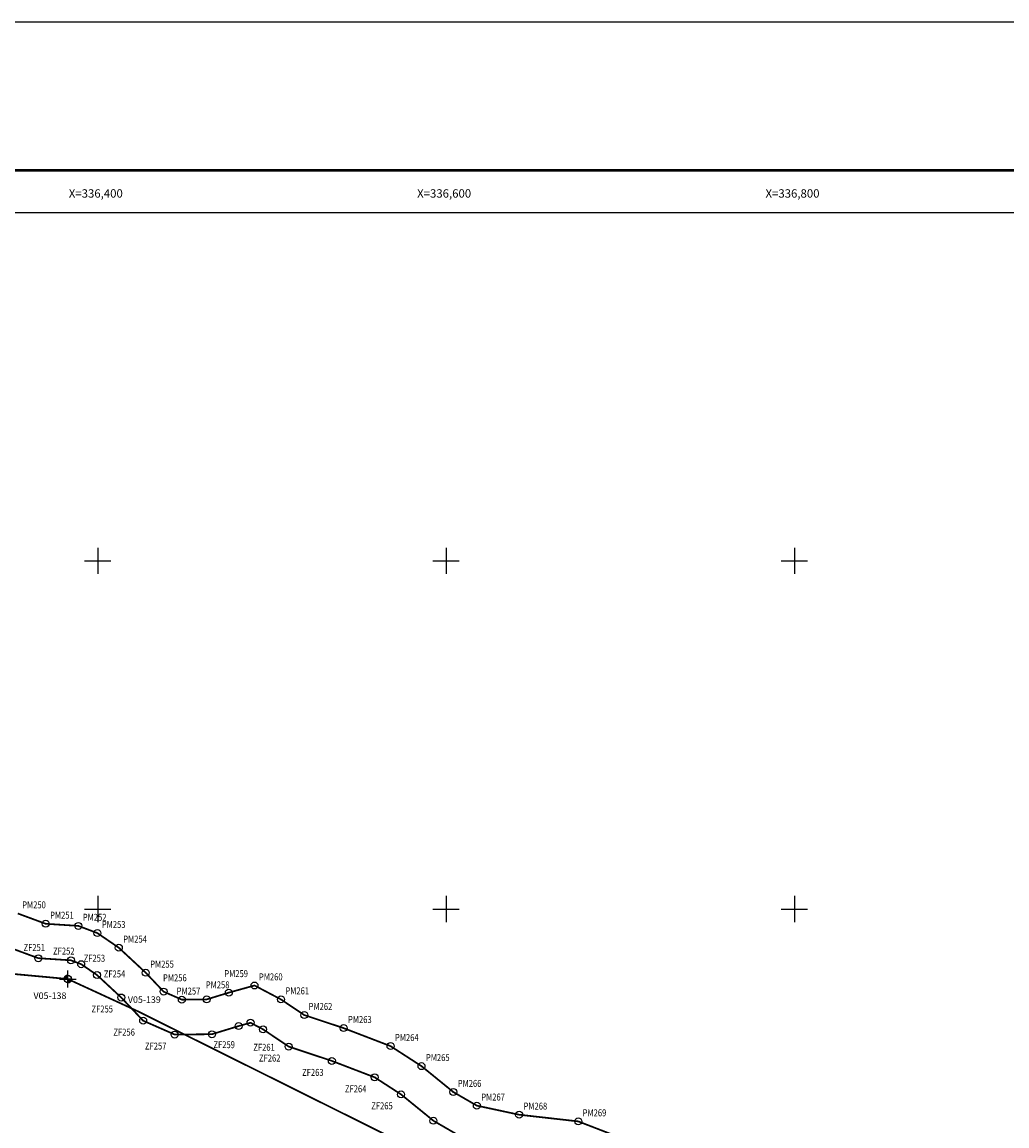
# Model space of a CAD drawing. Extents: x 335881 to 338281, y 2007709 to 2009509.
# Drawn here: x 336357 to 336922, y 2008875 to 2009509 of the extents above; entities that cross this region are included whole.
import ezdxf
from ezdxf.enums import TextEntityAlignment as Align

# ---------------------------------------------------------------- set-up
doc = ezdxf.new("R2010")
doc.units = 0
doc.header["$MEASUREMENT"] = 0
doc.header["$PDMODE"] = 32
doc.header["$PDSIZE"] = 4
for name, color, linetype in [('30-039 DD VER 2005 04', 4, 'Continuous'), ('CVL_RET_TX', 2, 'Continuous'), ('CVL_RETUTM', 8, 'Continuous'), ('MARGEN', 7, 'Continuous'), ('NUM 2005', 7, 'Continuous'), ('PM', 1, 'Continuous'), ('PM NUM', 7, 'Continuous'), ('Pto 2016', 7, 'Continuous'), ('ZF', 5, 'Continuous'), ('ZF NUM', 7, 'Continuous')]:
    doc.layers.add(name, color=color, linetype=linetype)
doc.styles.add('MONOTXT4', font='monotxt4.shx')
doc.styles.add('ROMANA1', font='ROMANA1.shx')

# ---------------------------------------------------------------- blocks, each defined once
blk = doc.blocks.new('NIV-05')
h = blk.add_hatch(color=256)
h.dxf.hatch_style = 1
edge = h.paths.add_edge_path()
edge.add_arc((0, 0), 2.1, 90, 180)
edge.add_line((-2.1, 0), (0, 0))
edge.add_line((0, 0), (0, 2.1))
edge = h.paths.add_edge_path()
edge.add_line((2.1, 0), (0, 0))
edge.add_line((0, 0), (0, -2.1))
edge.add_arc((0, 0), 2.1, 270, 360)
for p, q in [((-4.83, 0), (4.83, 0)), ((0, -4.83), (0, 4.83))]:
    blk.add_line(p, q)
for points in [[(0, 2.1, 0.414214), (-2.1, 0), (0, 0)], [(2.1, 0), (0, 0), (0, -2.1, 0.414214)]]:
    blk.add_lwpolyline(points, format="xyb", close=True)
blk.add_circle((0, 0), 2.1)
blk = doc.blocks.new('ARQ_MARG')
at = {"layer": 'Defpoints'}
blk.add_lwpolyline([(0, 0), (1, 0), (1, 1), (0, 1)], close=True, dxfattribs=at)

msp = doc.modelspace()

# ---------------------------------------------------------------- linework, layer by layer
at = {"layer": '30-039 DD VER 2005 04', "linetype": 'Continuous', "const_width": 1, "elevation": 1.05}
msp.add_lwpolyline([(336938.04, 2008713.27), (336873.63, 2008744.25), (336839.93, 2008763.17), (336738.44, 2008794.85), (336680.45, 2008819.5), (336646.51, 2008839.64), (336578.58, 2008863.87), (336423.37, 2008941.14), (336382.83, 2008959.82), (336342.94, 2008963.51), (336294.85, 2008978.24), (336191.1, 2009035.68), (336145.28, 2009055.59), (336116.25, 2009080.52), (336087.03, 2009089.97), (336051.06, 2009091.12), (336000, 2009107.94)], dxfattribs=at)
at = {"layer": 'CVL_RETUTM', "color": 8, "linetype": 'Continuous'}
for p, q in [((336400, 2009207.5), (336400, 2009192.5)), ((336600, 2009207.5), (336600, 2009192.5)), ((336800, 2009207.5), (336800, 2009192.5)), ((336392.5, 2009200), (336407.5, 2009200)), ((336592.5, 2009200), (336607.5, 2009200)), ((336792.5, 2009200), (336807.5, 2009200)), ((336400, 2009007.5), (336400, 2008992.5)), ((336600, 2009007.5), (336600, 2008992.5)), ((336800, 2009007.5), (336800, 2008992.5)), ((336392.5, 2009000), (336407.5, 2009000)), ((336592.5, 2009000), (336607.5, 2009000)), ((336792.5, 2009000), (336807.5, 2009000))]:
    msp.add_line(p, q, dxfattribs=at)
at = {"layer": 'MARGEN', "color": 7, "linetype": 'Continuous', "const_width": 1.6}
msp.add_lwpolyline([(335948.59, 2009424.19), (338200.44, 2009424.19)], dxfattribs=at)
at = {"layer": 'MARGEN', "color": 7, "linetype": 'Continuous'}
msp.add_lwpolyline([(336000, 2009400), (337800, 2009400), (337800, 2007800), (336000, 2007800)], close=True, dxfattribs=at)
msp.add_lwpolyline([(336000, 2009400), (337800, 2009400), (337800, 2007800), (336000, 2007800)], close=True, dxfattribs=at)
msp.add_lwpolyline([(336000, 2009400), (337800, 2009400), (337800, 2007800), (336000, 2007800)], close=True, dxfattribs=at)
msp.add_lwpolyline([(336000, 2009400), (337800, 2009400), (337800, 2007800), (336000, 2007800)], close=True, dxfattribs=at)
at = {"layer": 'PM', "const_width": 1}
msp.add_lwpolyline([(336354.11, 2008997.46), (336370.14, 2008991.53), (336388.93, 2008990.32), (336399.85, 2008986.18), (336412.14, 2008977.78), (336427.61, 2008963.41), (336437.87, 2008952.57), (336448.34, 2008947.96), (336462.52, 2008948.09), (336475.31, 2008952), (336490.05, 2008956.1), (336505.24, 2008948.11), (336518.59, 2008939.13), (336541.2, 2008931.63), (336568.15, 2008921.28), (336585.93, 2008909.79), (336604.19, 2008894.93), (336617.69, 2008887.1), (336641.98, 2008881.89), (336675.91, 2008878.06), (336703.9, 2008867.26)], dxfattribs=at)
at = {"layer": 'Pto 2016'}
for p in [(336370.14, 2008991.53), (336388.93, 2008990.32), (336399.85, 2008986.18), (336412.14, 2008977.78), (336365.95, 2008971.76), (336384.65, 2008970.55), (336390.53, 2008968.33), (336399.62, 2008962.11), (336427.61, 2008963.41), (336490.05, 2008956.1), (336413.53, 2008949.19), (336437.87, 2008952.57), (336475.31, 2008952), (336448.34, 2008947.96), (336462.52, 2008948.09), (336505.24, 2008948.11), (336518.59, 2008939.13), (336426.12, 2008935.89), (336480.92, 2008932.8), (336487.76, 2008934.7), (336494.98, 2008930.91), (336541.2, 2008931.63), (336444.22, 2008927.92), (336465.6, 2008928.11), (336509.69, 2008921.01), (336568.15, 2008921.28), (336534.46, 2008912.79), (336585.93, 2008909.79), (336559.04, 2008903.36), (336574.16, 2008893.58), (336604.19, 2008894.93), (336617.69, 2008887.1), (336641.98, 2008881.89), (336592.79, 2008878.42), (336675.91, 2008878.06)]:
    msp.add_point(p, dxfattribs=at)
at = {"layer": 'ZF', "const_width": 1}
msp.add_lwpolyline([(336345.78, 2008979.21), (336365.95, 2008971.76), (336384.65, 2008970.55), (336390.53, 2008968.33), (336399.62, 2008962.11), (336413.53, 2008949.19), (336426.12, 2008935.89), (336444.22, 2008927.92), (336465.6, 2008928.11), (336480.92, 2008932.8), (336487.76, 2008934.7), (336494.98, 2008930.91), (336509.69, 2008921.01), (336534.46, 2008912.79), (336559.04, 2008903.36), (336574.16, 2008893.58), (336592.79, 2008878.42), (336610.39, 2008868.21)], dxfattribs=at)

# ---------------------------------------------------------------- block references
at = {"layer": 'Defpoints', "color": 7, "xscale": 2400, "yscale": 1800, "zscale": 2400}
msp.add_blockref('ARQ_MARG', (335881.14, 2007709.32), dxfattribs=at)
at = {"layer": 'NUM 2005'}
msp.add_blockref('NIV-05', (336382.83, 2008959.82, 1.05), dxfattribs=at)

# ---------------------------------------------------------------- texts
at = {"layer": 'CVL_RET_TX', "color": 7, "style": 'ROMANA1'}
for s, p in [('X=336,400', (336414.44, 2009410.91)), ('X=336,600', (336614.44, 2009410.91)), ('X=336,800', (336814.44, 2009410.91))]:
    msp.add_text(s, height=4.8, dxfattribs=at).set_placement(p, align=Align.MIDDLE_RIGHT)
at = {"layer": 'NUM 2005', "style": 'MONOTXT4'}
for s, p in [('V05-138', (336363.15, 2008948.36)), ('V05-139', (336417.33, 2008946.12))]:
    msp.add_text(s, height=3.75, dxfattribs=at).set_placement(p)
at = {"layer": 'PM NUM', "style": 'MONOTXT4', "width": 0.8}
for s, p in [('PM250', (336356.66, 2009000.4)), ('PM251', (336372.69, 2008994.47)), ('PM252', (336391.48, 2008993.27)), ('PM253', (336402.4, 2008989.13)), ('PM254', (336414.68, 2008980.72)), ('PM255', (336430.16, 2008966.35)), ('PM259', (336472.71, 2008960.9)), ('PM256', (336437.53, 2008958.49)), ('PM258', (336462.08, 2008954.46)), ('PM260', (336492.6, 2008959.04)), ('PM257', (336445.37, 2008950.9)), ('PM261', (336507.79, 2008951.04)), ('PM262', (336521.13, 2008942.07)), ('PM263', (336543.74, 2008934.57)), ('PM264', (336570.7, 2008924.22)), ('PM265', (336588.48, 2008912.72)), ('PM266', (336606.74, 2008897.86)), ('PM267', (336620.23, 2008890.03)), ('PM268', (336644.52, 2008884.82)), ('PM269', (336678.46, 2008880.99))]:
    msp.add_text(s, height=4, dxfattribs=at).set_placement(p)
at = {"layer": 'ZF NUM', "style": 'MONOTXT4', "width": 0.8}
for s, p in [('ZF251', (336357.45, 2008975.92)), ('ZF252', (336374.41, 2008973.85)), ('ZF253', (336391.98, 2008969.75)), ('ZF254', (336403.52, 2008960.74)), ('ZF255', (336396.46, 2008940.59)), ('ZF256', (336409.05, 2008927.29)), ('ZF257', (336427.15, 2008919.32)), ('ZF259', (336466.49, 2008920.11)), ('ZF261', (336489.37, 2008918.62)), ('ZF262', (336492.62, 2008912.41)), ('ZF263', (336517.39, 2008904.19)), ('ZF264', (336541.98, 2008894.75)), ('ZF265', (336557.09, 2008884.98))]:
    msp.add_text(s, height=4, dxfattribs=at).set_placement(p)

doc.saveas('drawing.dxf')
